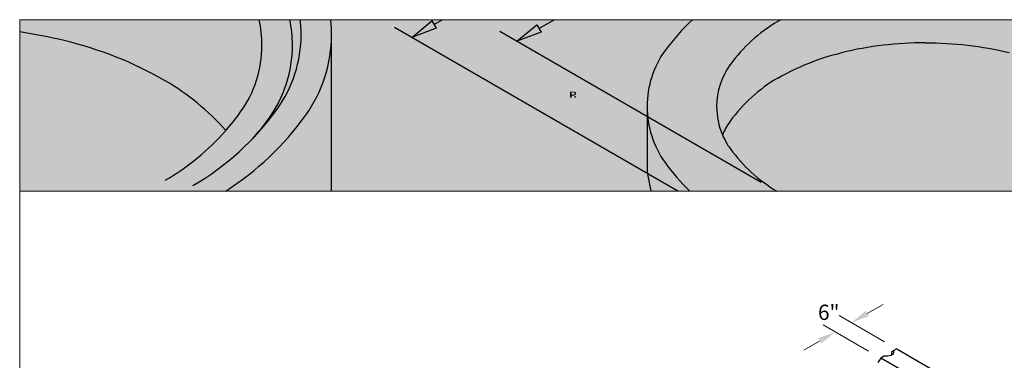
# Model space of a CAD drawing. Units: inches. Extents: x -54 to 54, y -6 to 137.
# Drawn here: x -54 to 6, y 116 to 137 of the extents above; entities that cross this region are included whole.
import ezdxf

# ---------------------------------------------------------------- set-up
doc = ezdxf.new("R2010")
doc.units = ezdxf.units.IN
doc.header["$MEASUREMENT"] = 0
doc.layers.get('Defpoints').update_dxf_attribs({"lineweight": 30})
for name, color, linetype, lineweight in [('Concrete-Med', 7, 'Continuous', 30), ('Concrete-Thick', 7, 'Continuous', 30), ('Dimensions', 7, 'Continuous', 15), ('LAYER_1', 7, 'Continuous', 30), ('LOGOPRINT', 118, 'Continuous', 20)]:
    doc.layers.add(name, color=color, linetype=linetype, lineweight=lineweight)
doc.layers.add('ViewPort', color=8, linetype='Continuous', lineweight=15, plot=False)
doc.styles.add('OLDCASTLE', font='romans.shx')
doc.dimstyles.new('Catalog (Oldcastle style)', dxfattribs={"dimscale": 12, "dimtxt": 0.078125, "dimasz": 0.09375, "dimexe": 0.0625, "dimexo": 0.0625, "dimgap": 0.0625, "dimtad": 0, "dimdec": 4, "dimzin": 3, "dimdsep": 46, "dimlunit": 4, "dimtxsty": 'OLDCASTLE', "dimcen": 0.09, "dimclrd": 256, "dimclre": 256, "dimclrt": 256, "dimadec": 0, "dimazin": 0, "dimtfac": 1, "dimtdec": 4, "dimtofl": 0, "dimtmove": 0, "dimatfit": 3, "dimfxl": 1, "dimtolj": 1, "dimtzin": 0, "dimlwd": -1, "dimlwe": -1, "dimarcsym": 0})

# ---------------------------------------------------------------- blocks, each defined once
blk = doc.blocks.new('*D24')
at = {"layer": 'Defpoints', "color": 0, "transparency": 16777216}
for p in [(-2.929, 118.097), (-0.137, 116.485), (-1.115, 115.921)]:
    blk.add_point(p, dxfattribs=at)
at = {"layer": 'Dimensions', "transparency": 16777216}
for p, q in [((-1.955, 118.66), (-0.981, 119.222)), ((-0.887, 116.918), (-3.679, 118.53)), ((-1.865, 116.354), (-4.657, 117.966)), ((-4.881, 116.97), (-5.856, 116.408))]:
    blk.add_line(p, q, dxfattribs=at)
for points in [[(-2.049, 118.822), (-1.861, 118.498), (-2.929, 118.097)], [(-4.975, 117.133), (-4.788, 116.808), (-3.907, 117.533)]]:
    blk.add_solid(points, dxfattribs=at)
at = {"layer": 'Dimensions', "transparency": 16777216, "insert": (-4.32, 118.736), "char_height": 0.9375, "attachment_point": 5, "style": 'OLDCASTLE'}
blk.add_mtext('\\A1;6"', dxfattribs=at)
blk = doc.blocks.new('FRTPG')
at = {"layer": 'LOGOPRINT'}
h = blk.add_hatch(color=256, dxfattribs=at)
h.dxf.hatch_style = 1
h.paths.add_polyline_path([(72.061, 190.928), (-72.061, 190.928), (-72.061, 176.879), (72.061, 176.879)])
h = blk.add_hatch(color=7, dxfattribs=at)
h.paths.add_polyline_path([(-57.098, 186.341), (-57.745, 186.654), (-57.745, 186.261), (-58.203, 186.479), (-58.203, 186.879), (-58.822, 187.177), (-58.822, 186.777), (-59.28, 187.003), (-59.28, 187.396), (-59.833, 187.679), (-61.928, 186.705), (-61.324, 186.399), (-61.324, 185.999), (-60.866, 185.766), (-60.866, 186.174), (-60.262, 185.868), (-60.262, 185.468), (-59.796, 185.25), (-59.796, 185.65), (-59.135, 185.33), (-59.135, 181.424), (-57.098, 182.427)])
h.paths.add_polyline_path([(-61.957, 186.69), (-64.096, 185.701), (-64.096, 181.707), (-61.324, 180.354), (-59.171, 181.409), (-61.957, 182.718)])
h = blk.add_hatch(color=7, dxfattribs=at)
h.paths.add_polyline_path([(-53.759, 184.741), (-53.817, 184.806), (-53.883, 184.864), (-53.955, 184.923), (-54.028, 184.974), (-54.101, 185.017), (-54.188, 185.054), (-54.275, 185.09), (-54.363, 185.119), (-54.464, 185.141), (-54.559, 185.163), (-54.668, 185.177), (-54.777, 185.185), (-54.894, 185.185), (-54.995, 185.185), (-55.09, 185.177), (-55.185, 185.163), (-55.272, 185.148), (-55.359, 185.126), (-55.446, 185.097), (-55.526, 185.061), (-55.607, 185.025), (-55.687, 184.981), (-55.759, 184.93), (-55.825, 184.879), (-55.89, 184.821), (-55.948, 184.763), (-55.999, 184.697), (-56.043, 184.632), (-56.087, 184.559), (-56.123, 184.486), (-56.159, 184.406), (-56.181, 184.326), (-56.21, 184.239), (-56.225, 184.144), (-56.239, 184.05), (-56.247, 183.955), (-56.247, 183.853), (-56.247, 183.737), (-56.239, 183.628), (-56.225, 183.526), (-56.203, 183.424), (-56.181, 183.322), (-56.152, 183.235), (-56.116, 183.148), (-56.079, 183.06), (-56.036, 182.98), (-55.985, 182.908), (-55.934, 182.842), (-55.876, 182.777), (-55.817, 182.719), (-55.752, 182.668), (-55.687, 182.624), (-55.614, 182.58), (-55.541, 182.544), (-55.461, 182.508), (-55.374, 182.486), (-55.286, 182.457), (-55.192, 182.442), (-55.097, 182.428), (-54.995, 182.42), (-54.894, 182.42), (-54.799, 182.42), (-54.705, 182.428), (-54.61, 182.442), (-54.515, 182.464), (-54.428, 182.486), (-54.341, 182.515), (-54.254, 182.544), (-54.166, 182.58), (-54.079, 182.624), (-53.999, 182.675), (-53.926, 182.733), (-53.861, 182.791), (-53.795, 182.857), (-53.737, 182.922), (-53.686, 182.995), (-53.642, 183.075), (-53.599, 183.155), (-53.562, 183.242), (-53.533, 183.33), (-53.512, 183.424), (-53.49, 183.526), (-53.475, 183.628), (-53.468, 183.737), (-53.468, 183.853), (-53.468, 183.941), (-53.475, 184.028), (-53.49, 184.115), (-53.504, 184.195), (-53.526, 184.283), (-53.548, 184.363), (-53.577, 184.435), (-53.613, 184.515), (-53.657, 184.595), (-53.708, 184.668)])
h.paths.add_polyline_path([(-54.566, 184.392), (-54.53, 184.341), (-54.494, 184.283), (-54.464, 184.232), (-54.443, 184.173), (-54.428, 184.115), (-54.414, 184.057), (-54.399, 183.992), (-54.392, 183.926), (-54.384, 183.861), (-54.384, 183.788), (-54.392, 183.621), (-54.414, 183.475), (-54.457, 183.351), (-54.515, 183.25), (-54.588, 183.17), (-54.675, 183.111), (-54.777, 183.082), (-54.894, 183.068), (-54.959, 183.075), (-55.025, 183.082), (-55.083, 183.104), (-55.134, 183.126), (-55.185, 183.162), (-55.228, 183.199), (-55.272, 183.25), (-55.308, 183.301), (-55.337, 183.351), (-55.359, 183.402), (-55.381, 183.461), (-55.396, 183.519), (-55.41, 183.584), (-55.417, 183.65), (-55.425, 183.715), (-55.425, 183.788), (-55.425, 183.861), (-55.417, 183.926), (-55.41, 183.992), (-55.396, 184.057), (-55.381, 184.115), (-55.359, 184.173), (-55.337, 184.232), (-55.308, 184.283), (-55.272, 184.341), (-55.228, 184.392), (-55.185, 184.435), (-55.134, 184.472), (-55.083, 184.501), (-55.025, 184.523), (-54.959, 184.53), (-54.894, 184.537), (-54.828, 184.53), (-54.77, 184.523), (-54.712, 184.501), (-54.661, 184.472), (-54.61, 184.435)], flags=16)
h.paths.add_polyline_path([(-52.551, 185.105), (-53.301, 185.105), (-53.301, 182.479), (-52.551, 182.479)])
h.paths.add_polyline_path([(-50.231, 185.105), (-51.016, 185.105), (-51.016, 184.239), (-51.082, 184.29), (-51.147, 184.341), (-51.213, 184.377), (-51.278, 184.413), (-51.351, 184.435), (-51.424, 184.457), (-51.489, 184.464), (-51.562, 184.472), (-51.613, 184.472), (-51.671, 184.464), (-51.722, 184.45), (-51.773, 184.435), (-51.824, 184.413), (-51.875, 184.392), (-51.926, 184.363), (-51.969, 184.333), (-52.064, 184.261), (-52.151, 184.173), (-52.224, 184.072), (-52.282, 183.962), (-52.326, 183.846), (-52.355, 183.715), (-52.377, 183.577), (-52.384, 183.424), (-52.384, 183.351), (-52.377, 183.286), (-52.369, 183.221), (-52.355, 183.155), (-52.348, 183.097), (-52.326, 183.039), (-52.311, 182.98), (-52.289, 182.922), (-52.231, 182.813), (-52.166, 182.719), (-52.086, 182.639), (-51.999, 182.566), (-51.904, 182.515), (-51.795, 182.479), (-51.671, 182.457), (-51.54, 182.449), (-51.453, 182.457), (-51.366, 182.471), (-51.286, 182.493), (-51.198, 182.522), (-51.118, 182.566), (-51.038, 182.617), (-50.966, 182.675), (-50.886, 182.74), (-50.886, 182.479), (-50.231, 182.479)])
h.paths.add_polyline_path([(-51.562, 183.701), (-51.526, 183.766), (-51.489, 183.817), (-51.431, 183.853), (-51.373, 183.875), (-51.3, 183.882), (-51.227, 183.875), (-51.162, 183.853), (-51.104, 183.817), (-51.06, 183.766), (-51.024, 183.701), (-51.002, 183.628), (-50.987, 183.533), (-50.98, 183.424), (-50.98, 183.381), (-50.987, 183.344), (-50.995, 183.308), (-51.002, 183.264), (-51.009, 183.228), (-51.024, 183.191), (-51.046, 183.162), (-51.06, 183.126), (-51.082, 183.09), (-51.104, 183.06), (-51.133, 183.039), (-51.162, 183.017), (-51.191, 182.995), (-51.227, 182.98), (-51.264, 182.973), (-51.3, 182.973), (-51.373, 182.98), (-51.431, 183.002), (-51.489, 183.039), (-51.526, 183.09), (-51.562, 183.148), (-51.584, 183.228), (-51.598, 183.322), (-51.606, 183.424), (-51.598, 183.533), (-51.584, 183.628)], flags=16)
h.paths.add_polyline_path([(-49.263, 183.846), (-49.234, 183.875), (-49.205, 183.904), (-49.169, 183.919), (-49.132, 183.933), (-49.096, 183.948), (-49.052, 183.948), (-49.031, 183.948), (-49.002, 183.941), (-48.98, 183.941), (-48.943, 183.933), (-48.914, 183.919), (-48.878, 183.912), (-48.841, 183.897), (-48.791, 183.88), (-48.791, 183.853), (-48.776, 183.824), (-48.776, 183.781), (-48.769, 183.744), (-48.769, 183.701), (-48.769, 183.657), (-47.976, 183.657), (-48.005, 183.846), (-48.056, 184.013), (-48.15, 184.152), (-48.267, 184.268), (-48.412, 184.355), (-48.594, 184.421), (-48.812, 184.457), (-49.052, 184.472), (-49.234, 184.464), (-49.394, 184.435), (-49.547, 184.384), (-49.678, 184.319), (-49.794, 184.239), (-49.896, 184.137), (-49.984, 184.021), (-50.049, 183.882), (-50.071, 183.832), (-50.085, 183.781), (-50.1, 183.73), (-50.114, 183.679), (-50.122, 183.621), (-50.129, 183.57), (-50.136, 183.519), (-50.136, 183.468), (-50.129, 183.351), (-50.114, 183.242), (-50.093, 183.14), (-50.056, 183.046), (-50.013, 182.951), (-49.962, 182.871), (-49.904, 182.791), (-49.831, 182.719), (-49.751, 182.66), (-49.671, 182.602), (-49.583, 182.559), (-49.489, 182.522), (-49.387, 182.486), (-49.278, 182.464), (-49.169, 182.457), (-49.052, 182.449), (-48.827, 182.464), (-48.631, 182.5), (-48.456, 182.559), (-48.303, 182.639), (-48.187, 182.748), (-48.092, 182.871), (-48.02, 183.024), (-47.976, 183.199), (-48.769, 183.199), (-48.776, 183.14), (-48.783, 183.09), (-48.805, 183.046), (-48.841, 183.01), (-48.878, 182.98), (-48.929, 182.959), (-48.987, 182.951), (-49.052, 182.944), (-49.132, 182.951), (-49.198, 182.973), (-49.249, 183.01), (-49.3, 183.068), (-49.336, 183.133), (-49.358, 183.213), (-49.373, 183.315), (-49.38, 183.424), (-49.38, 183.475), (-49.373, 183.519), (-49.373, 183.562), (-49.365, 183.606), (-49.351, 183.65), (-49.343, 183.686), (-49.329, 183.73), (-49.314, 183.766), (-49.292, 183.81)])
h.paths.add_polyline_path([(-45.823, 184.093), (-45.866, 184.181), (-45.932, 184.261), (-46.019, 184.326), (-46.121, 184.377), (-46.245, 184.421), (-46.39, 184.45), (-46.557, 184.464), (-46.739, 184.472), (-46.994, 184.464), (-47.219, 184.435), (-47.401, 184.384), (-47.554, 184.319), (-47.678, 184.232), (-47.765, 184.123), (-47.816, 183.999), (-47.83, 183.853), (-47.059, 183.853), (-47.03, 183.89), (-47.001, 183.919), (-46.972, 183.948), (-46.936, 183.97), (-46.907, 183.992), (-46.87, 184.006), (-46.834, 184.013), (-46.797, 184.013), (-46.761, 184.013), (-46.725, 184.006), (-46.688, 183.992), (-46.645, 183.977), (-46.601, 183.955), (-46.572, 183.933), (-46.55, 183.912), (-46.543, 183.882), (-46.55, 183.853), (-46.557, 183.824), (-46.579, 183.795), (-46.601, 183.773), (-46.637, 183.752), (-46.681, 183.73), (-46.725, 183.715), (-46.783, 183.701), (-46.841, 183.693), (-46.899, 183.679), (-46.957, 183.672), (-47.023, 183.657), (-47.081, 183.65), (-47.147, 183.635), (-47.205, 183.628), (-47.27, 183.621), (-47.416, 183.591), (-47.539, 183.548), (-47.641, 183.49), (-47.729, 183.424), (-47.794, 183.344), (-47.845, 183.257), (-47.874, 183.155), (-47.881, 183.039), (-47.874, 182.9), (-47.845, 182.784), (-47.794, 182.682), (-47.721, 182.595), (-47.634, 182.529), (-47.525, 182.486), (-47.401, 182.457), (-47.256, 182.449), (-47.132, 182.457), (-47.008, 182.464), (-46.899, 182.486), (-46.797, 182.508), (-46.71, 182.544), (-46.623, 182.58), (-46.55, 182.631), (-46.477, 182.682), (-46.448, 182.479), (-45.692, 182.479), (-45.692, 182.522), (-45.724, 182.555), (-45.735, 182.588), (-45.743, 182.609), (-45.75, 182.639), (-45.75, 182.675), (-45.757, 182.719), (-45.757, 182.777), (-45.757, 183.657), (-45.757, 183.722), (-45.765, 183.781), (-45.765, 183.846), (-45.772, 183.897), (-45.786, 183.955), (-45.794, 184.006), (-45.808, 184.05)])
h.paths.add_polyline_path([(-47.03, 183.184), (-47.001, 183.191), (-46.972, 183.199), (-46.943, 183.206), (-46.914, 183.221), (-46.877, 183.228), (-46.834, 183.242), (-46.797, 183.257), (-46.754, 183.271), (-46.717, 183.286), (-46.681, 183.301), (-46.645, 183.308), (-46.616, 183.322), (-46.586, 183.337), (-46.565, 183.344), (-46.543, 183.359), (-46.55, 183.25), (-46.565, 183.148), (-46.594, 183.068), (-46.63, 183.002), (-46.674, 182.944), (-46.732, 182.908), (-46.797, 182.886), (-46.87, 182.879), (-46.928, 182.879), (-46.979, 182.886), (-47.016, 182.9), (-47.052, 182.915), (-47.081, 182.937), (-47.103, 182.966), (-47.11, 183.002), (-47.118, 183.039), (-47.11, 183.082), (-47.103, 183.126), (-47.081, 183.155), (-47.052, 183.177)], flags=16)
h.paths.add_polyline_path([(-44.899, 183.897), (-44.906, 183.919), (-44.899, 183.948), (-44.892, 183.97), (-44.87, 183.992), (-44.848, 184.013), (-44.819, 184.028), (-44.775, 184.035), (-44.732, 184.042), (-44.681, 184.042), (-44.622, 184.035), (-44.579, 184.021), (-44.557, 183.992), (-44.55, 183.948), (-44.513, 183.941), (-44.484, 183.933), (-44.47, 183.912), (-44.462, 183.882), (-43.757, 183.882), (-43.786, 184.021), (-43.844, 184.137), (-43.924, 184.239), (-44.033, 184.319), (-44.164, 184.384), (-44.324, 184.435), (-44.506, 184.464), (-44.717, 184.472), (-44.921, 184.464), (-45.095, 184.435), (-45.248, 184.384), (-45.372, 184.319), (-45.466, 184.232), (-45.532, 184.123), (-45.575, 183.999), (-45.59, 183.853), (-45.59, 183.773), (-45.575, 183.701), (-45.561, 183.628), (-45.539, 183.57), (-45.51, 183.519), (-45.474, 183.475), (-45.43, 183.439), (-45.379, 183.41), (-45.364, 183.402), (-45.335, 183.395), (-45.292, 183.381), (-45.233, 183.366), (-45.161, 183.337), (-45.073, 183.315), (-44.972, 183.286), (-44.855, 183.25), (-44.761, 183.221), (-44.681, 183.199), (-44.615, 183.17), (-44.557, 183.14), (-44.521, 183.111), (-44.484, 183.09), (-44.462, 183.046), (-44.462, 182.995), (-44.477, 182.951), (-44.492, 182.922), (-44.513, 182.893), (-44.55, 182.871), (-44.586, 182.864), (-44.63, 182.85), (-44.681, 182.85), (-44.739, 182.857), (-44.79, 182.864), (-44.833, 182.879), (-44.87, 182.9), (-44.913, 182.93), (-44.943, 182.973), (-44.957, 183.017), (-44.964, 183.068), (-45.655, 183.068), (-45.634, 182.922), (-45.583, 182.799), (-45.51, 182.689), (-45.401, 182.602), (-45.27, 182.537), (-45.117, 182.486), (-44.928, 182.457), (-44.717, 182.449), (-44.615, 182.449), (-44.521, 182.457), (-44.426, 182.464), (-44.339, 182.479), (-44.259, 182.5), (-44.179, 182.522), (-44.106, 182.544), (-44.033, 182.573), (-43.946, 182.617), (-43.873, 182.668), (-43.808, 182.726), (-43.757, 182.791), (-43.713, 182.857), (-43.684, 182.93), (-43.67, 183.01), (-43.662, 183.097), (-43.67, 183.206), (-43.699, 183.301), (-43.742, 183.388), (-43.808, 183.468), (-43.888, 183.533), (-43.99, 183.591), (-44.106, 183.635), (-44.244, 183.672), (-44.302, 183.686), (-44.361, 183.701), (-44.411, 183.708), (-44.462, 183.722), (-44.506, 183.73), (-44.55, 183.737), (-44.586, 183.744), (-44.615, 183.752), (-44.681, 183.766), (-44.746, 183.788), (-44.797, 183.81), (-44.833, 183.824), (-44.862, 183.846), (-44.892, 183.868)])
h.paths.add_polyline_path([(-42.615, 183.948), (-42.2, 183.948), (-42.2, 184.377), (-42.615, 184.377), (-42.615, 184.995), (-43.379, 184.995), (-43.379, 184.377), (-43.662, 184.377), (-43.662, 183.948), (-43.379, 183.948), (-43.379, 183.17), (-43.379, 183.097), (-43.371, 183.024), (-43.371, 182.959), (-43.364, 182.9), (-43.357, 182.842), (-43.349, 182.799), (-43.342, 182.755), (-43.335, 182.719), (-43.306, 182.66), (-43.262, 182.617), (-43.204, 182.573), (-43.131, 182.537), (-43.037, 182.515), (-42.935, 182.493), (-42.818, 182.486), (-42.688, 182.479), (-42.229, 182.479), (-42.229, 183.039), (-42.382, 183.039), (-42.433, 183.039), (-42.484, 183.053), (-42.52, 183.068), (-42.557, 183.097), (-42.578, 183.126), (-42.6, 183.162), (-42.607, 183.213), (-42.615, 183.264)])
h.paths.add_polyline_path([(-41.284, 185.105), (-42.062, 185.105), (-42.062, 182.479), (-41.284, 182.479)])
h.paths.add_polyline_path([(-38.992, 183.744), (-39.036, 183.846), (-39.094, 183.948), (-39.152, 184.035), (-39.225, 184.123), (-39.305, 184.203), (-39.392, 184.275), (-39.487, 184.333), (-39.589, 184.384), (-39.698, 184.421), (-39.814, 184.45), (-39.931, 184.464), (-40.062, 184.472), (-40.222, 184.464), (-40.367, 184.443), (-40.505, 184.399), (-40.629, 184.348), (-40.745, 184.275), (-40.847, 184.195), (-40.942, 184.093), (-41.022, 183.977), (-41.058, 183.919), (-41.087, 183.853), (-41.116, 183.788), (-41.138, 183.722), (-41.153, 183.65), (-41.167, 183.577), (-41.174, 183.504), (-41.174, 183.424), (-41.167, 183.308), (-41.153, 183.206), (-41.131, 183.104), (-41.094, 183.01), (-41.044, 182.922), (-40.985, 182.842), (-40.92, 182.762), (-40.84, 182.697), (-40.76, 182.639), (-40.68, 182.588), (-40.593, 182.544), (-40.498, 182.508), (-40.396, 182.486), (-40.287, 182.464), (-40.178, 182.457), (-40.062, 182.449), (-39.843, 182.457), (-39.654, 182.486), (-39.487, 182.537), (-39.334, 182.602), (-39.21, 182.689), (-39.109, 182.799), (-39.036, 182.922), (-38.978, 183.068), (-39.712, 183.068), (-39.727, 183.024), (-39.749, 182.98), (-39.778, 182.951), (-39.814, 182.922), (-39.858, 182.9), (-39.909, 182.893), (-39.967, 182.879), (-40.032, 182.879), (-40.069, 182.879), (-40.098, 182.886), (-40.134, 182.893), (-40.163, 182.908), (-40.192, 182.922), (-40.222, 182.944), (-40.251, 182.973), (-40.272, 183.002), (-40.294, 183.031), (-40.309, 183.06), (-40.331, 183.09), (-40.338, 183.126), (-40.352, 183.155), (-40.36, 183.191), (-40.367, 183.228), (-40.367, 183.264), (-38.919, 183.264), (-38.927, 183.395), (-38.941, 183.519), (-38.963, 183.635)])
h.paths.add_polyline_path([(-40.367, 183.657), (-40.36, 183.722), (-40.345, 183.781), (-40.316, 183.832), (-40.28, 183.875), (-40.236, 183.904), (-40.178, 183.926), (-40.112, 183.941), (-40.032, 183.948), (-39.945, 183.941), (-39.872, 183.926), (-39.814, 183.904), (-39.763, 183.875), (-39.72, 183.832), (-39.691, 183.781), (-39.676, 183.722), (-39.669, 183.657)], flags=16)
h = blk.add_hatch(color=7, dxfattribs=at)
h.paths.add_polyline_path([(-26.245, 184.896), (-26.26, 184.947), (-26.282, 184.991), (-26.304, 185.027), (-26.333, 185.063), (-26.369, 185.1), (-26.405, 185.136), (-26.442, 185.158), (-26.485, 185.187), (-26.529, 185.202), (-26.573, 185.216), (-26.624, 185.231), (-26.675, 185.238), (-26.725, 185.238), (-26.776, 185.238), (-26.827, 185.231), (-26.878, 185.216), (-26.922, 185.202), (-26.965, 185.187), (-27.009, 185.158), (-27.053, 185.136), (-27.089, 185.1), (-27.126, 185.063), (-27.155, 185.027), (-27.184, 184.991), (-27.206, 184.947), (-27.22, 184.896), (-27.235, 184.852), (-27.242, 184.801), (-27.242, 184.751), (-27.242, 184.7), (-27.235, 184.649), (-27.22, 184.605), (-27.206, 184.554), (-27.184, 184.51), (-27.155, 184.467), (-27.118, 184.423), (-27.082, 184.387), (-27.046, 184.35), (-27.002, 184.321), (-26.958, 184.292), (-26.915, 184.27), (-26.871, 184.256), (-26.82, 184.241), (-26.776, 184.234), (-26.725, 184.234), (-26.696, 184.234), (-26.66, 184.241), (-26.631, 184.249), (-26.602, 184.256), (-26.565, 184.263), (-26.536, 184.278), (-26.507, 184.3), (-26.478, 184.314), (-26.42, 184.358), (-26.369, 184.409), (-26.325, 184.46), (-26.289, 184.51), (-26.26, 184.569), (-26.238, 184.627), (-26.231, 184.685), (-26.224, 184.751), (-26.224, 184.801), (-26.231, 184.852)])
h.paths.add_polyline_path([(-27.126, 184.889), (-27.111, 184.925), (-27.096, 184.969), (-27.082, 185.005), (-27.06, 185.041), (-27.031, 185.078), (-27.002, 185.107), (-26.965, 185.136), (-26.929, 185.158), (-26.893, 185.18), (-26.856, 185.187), (-26.813, 185.202), (-26.769, 185.209), (-26.725, 185.209), (-26.675, 185.209), (-26.624, 185.202), (-26.58, 185.187), (-26.536, 185.18), (-26.493, 185.158), (-26.456, 185.136), (-26.42, 185.107), (-26.391, 185.078), (-26.362, 185.041), (-26.333, 185.005), (-26.311, 184.969), (-26.289, 184.932), (-26.282, 184.889), (-26.267, 184.845), (-26.26, 184.801), (-26.26, 184.751), (-26.26, 184.707), (-26.267, 184.663), (-26.282, 184.627), (-26.296, 184.583), (-26.318, 184.547), (-26.34, 184.51), (-26.369, 184.481), (-26.405, 184.452), (-26.442, 184.423), (-26.478, 184.401), (-26.514, 184.38), (-26.551, 184.358), (-26.594, 184.343), (-26.638, 184.336), (-26.682, 184.329), (-26.725, 184.329), (-26.769, 184.329), (-26.805, 184.336), (-26.842, 184.35), (-26.878, 184.365), (-26.915, 184.38), (-26.951, 184.401), (-26.98, 184.43), (-27.016, 184.46), (-27.046, 184.489), (-27.067, 184.525), (-27.089, 184.554), (-27.111, 184.59), (-27.126, 184.627), (-27.133, 184.67), (-27.14, 184.707), (-27.14, 184.751), (-27.14, 184.794), (-27.133, 184.845)], flags=16)
h.paths.add_polyline_path([(-26.951, 185.034), (-26.667, 185.034), (-26.573, 185.027), (-26.507, 184.991), (-26.471, 184.94), (-26.456, 184.867), (-26.471, 184.816), (-26.507, 184.78), (-26.565, 184.758), (-26.645, 184.751), (-26.645, 184.7), (-26.609, 184.7), (-26.573, 184.692), (-26.551, 184.685), (-26.529, 184.678), (-26.514, 184.663), (-26.5, 184.627), (-26.478, 184.583), (-26.456, 184.525), (-26.58, 184.525), (-26.594, 184.605), (-26.624, 184.656), (-26.682, 184.692), (-26.762, 184.7), (-26.835, 184.7), (-26.835, 184.525), (-26.951, 184.525)], flags=0)
h.paths.add_polyline_path([(-26.835, 184.976), (-26.696, 184.976), (-26.645, 184.969), (-26.609, 184.947), (-26.587, 184.918), (-26.58, 184.867), (-26.587, 184.831), (-26.616, 184.809), (-26.66, 184.794), (-26.725, 184.787), (-26.835, 184.787)], flags=0)
h = blk.add_hatch(color=7, dxfattribs=at)
h.paths.add_polyline_path([(-26.565, 184.758), (-26.507, 184.78), (-26.471, 184.816), (-26.456, 184.867), (-26.471, 184.94), (-26.507, 184.991), (-26.573, 185.027), (-26.667, 185.034), (-26.951, 185.034), (-26.951, 184.525), (-26.835, 184.525), (-26.835, 184.7), (-26.762, 184.7), (-26.682, 184.692), (-26.624, 184.656), (-26.594, 184.605), (-26.58, 184.525), (-26.456, 184.525), (-26.478, 184.583), (-26.5, 184.627), (-26.514, 184.663), (-26.529, 184.678), (-26.551, 184.685), (-26.573, 184.692), (-26.609, 184.7), (-26.645, 184.7), (-26.645, 184.751)])
h.paths.add_polyline_path([(-26.835, 184.787), (-26.835, 184.976), (-26.696, 184.976), (-26.645, 184.969), (-26.609, 184.947), (-26.587, 184.918), (-26.58, 184.867), (-26.587, 184.831), (-26.616, 184.809), (-26.66, 184.794), (-26.725, 184.787)], flags=16)
h = blk.add_hatch(color=7, dxfattribs=at)
h.paths.add_polyline_path([(-36.33, 184.668), (-36.439, 184.719), (-36.57, 184.755), (-36.723, 184.763), (-37.683, 184.763), (-37.683, 182.449), (-37.377, 182.449), (-37.377, 183.424), (-36.723, 183.424), (-36.65, 183.424), (-36.584, 183.439), (-36.519, 183.453), (-36.454, 183.475), (-36.395, 183.504), (-36.344, 183.533), (-36.293, 183.577), (-36.243, 183.621), (-36.206, 183.672), (-36.17, 183.722), (-36.141, 183.781), (-36.119, 183.839), (-36.097, 183.904), (-36.083, 183.97), (-36.075, 184.042), (-36.075, 184.115), (-36.083, 184.268), (-36.119, 184.399), (-36.17, 184.508), (-36.235, 184.603)])
h.paths.add_polyline_path([(-36.824, 184.501), (-36.723, 184.493), (-36.628, 184.479), (-36.555, 184.443), (-36.49, 184.406), (-36.439, 184.348), (-36.41, 184.283), (-36.388, 184.203), (-36.381, 184.115), (-36.388, 184.013), (-36.41, 183.926), (-36.439, 183.853), (-36.49, 183.795), (-36.555, 183.744), (-36.628, 183.715), (-36.723, 183.693), (-36.824, 183.686), (-37.377, 183.686), (-37.377, 184.501)], flags=16)
h.paths.add_polyline_path([(-35.413, 183.555), (-35.399, 183.591), (-35.384, 183.628), (-35.37, 183.664), (-35.348, 183.701), (-35.319, 183.73), (-35.29, 183.759), (-35.261, 183.781), (-35.224, 183.802), (-35.188, 183.824), (-35.151, 183.839), (-35.115, 183.846), (-35.071, 183.853), (-35.028, 183.853), (-34.933, 183.853), (-34.933, 184.181), (-34.991, 184.181), (-35.057, 184.173), (-35.122, 184.159), (-35.181, 184.137), (-35.239, 184.101), (-35.29, 184.05), (-35.341, 183.999), (-35.384, 183.933), (-35.428, 183.853), (-35.457, 183.853), (-35.457, 184.115), (-35.682, 184.115), (-35.682, 182.449), (-35.428, 182.449), (-35.428, 183.424), (-35.428, 183.468), (-35.421, 183.511)])
h.paths.add_polyline_path([(-33.398, 183.613), (-33.449, 183.781), (-33.522, 183.926), (-33.624, 184.035), (-33.74, 184.115), (-33.886, 184.166), (-34.046, 184.181), (-34.14, 184.173), (-34.228, 184.159), (-34.308, 184.137), (-34.38, 184.108), (-34.453, 184.064), (-34.519, 184.013), (-34.577, 183.955), (-34.628, 183.89), (-34.664, 183.824), (-34.7, 183.752), (-34.73, 183.679), (-34.751, 183.599), (-34.773, 183.519), (-34.788, 183.424), (-34.795, 183.337), (-34.795, 183.235), (-34.795, 183.155), (-34.788, 183.068), (-34.773, 182.988), (-34.751, 182.915), (-34.73, 182.842), (-34.7, 182.77), (-34.664, 182.704), (-34.628, 182.639), (-34.577, 182.573), (-34.526, 182.515), (-34.468, 182.464), (-34.402, 182.428), (-34.337, 182.391), (-34.264, 182.369), (-34.191, 182.362), (-34.111, 182.355), (-34.024, 182.355), (-33.937, 182.362), (-33.871, 182.377), (-33.806, 182.399), (-33.755, 182.42), (-33.711, 182.449), (-33.682, 182.486), (-33.66, 182.522), (-33.602, 182.559), (-33.551, 182.602), (-33.515, 182.646), (-33.478, 182.704), (-33.449, 182.755), (-33.427, 182.813), (-33.42, 182.879), (-33.413, 182.944), (-33.66, 182.944), (-33.667, 182.886), (-33.697, 182.828), (-33.74, 182.777), (-33.798, 182.733), (-33.828, 182.711), (-33.857, 182.697), (-33.893, 182.675), (-33.922, 182.668), (-33.951, 182.653), (-33.988, 182.646), (-34.017, 182.639), (-34.046, 182.639), (-34.155, 182.646), (-34.249, 182.675), (-34.329, 182.711), (-34.395, 182.777), (-34.446, 182.85), (-34.482, 182.937), (-34.504, 183.046), (-34.511, 183.17), (-33.355, 183.17), (-33.362, 183.402)])
h.paths.add_polyline_path([(-34.511, 183.468), (-34.504, 183.511), (-34.489, 183.555), (-34.475, 183.599), (-34.46, 183.642), (-34.439, 183.686), (-34.409, 183.722), (-34.38, 183.766), (-34.344, 183.802), (-34.315, 183.832), (-34.279, 183.861), (-34.235, 183.882), (-34.198, 183.897), (-34.162, 183.912), (-34.118, 183.919), (-34.075, 183.919), (-33.98, 183.912), (-33.9, 183.89), (-33.828, 183.846), (-33.762, 183.795), (-33.711, 183.722), (-33.675, 183.642), (-33.646, 183.541), (-33.624, 183.424), (-34.511, 183.424)], flags=16)
h.paths.add_polyline_path([(-32.867, 183.359), (-32.86, 183.417), (-32.853, 183.468), (-32.838, 183.526), (-32.824, 183.577), (-32.809, 183.621), (-32.787, 183.672), (-32.765, 183.715), (-32.736, 183.759), (-32.7, 183.802), (-32.664, 183.839), (-32.62, 183.868), (-32.576, 183.89), (-32.525, 183.904), (-32.475, 183.919), (-32.424, 183.919), (-32.336, 183.912), (-32.264, 183.897), (-32.205, 183.868), (-32.147, 183.832), (-32.111, 183.781), (-32.074, 183.715), (-32.053, 183.642), (-32.045, 183.562), (-31.762, 183.562), (-31.798, 183.708), (-31.849, 183.832), (-31.907, 183.941), (-31.98, 184.028), (-32.06, 184.093), (-32.162, 184.144), (-32.271, 184.173), (-32.387, 184.181), (-32.445, 184.181), (-32.496, 184.173), (-32.555, 184.166), (-32.605, 184.152), (-32.656, 184.13), (-32.7, 184.115), (-32.744, 184.093), (-32.787, 184.064), (-32.875, 183.999), (-32.947, 183.919), (-33.013, 183.832), (-33.064, 183.73), (-33.107, 183.621), (-33.136, 183.504), (-33.151, 183.373), (-33.158, 183.235), (-33.158, 183.155), (-33.144, 183.068), (-33.129, 182.988), (-33.115, 182.915), (-33.086, 182.842), (-33.056, 182.77), (-33.02, 182.704), (-32.984, 182.639), (-32.933, 182.573), (-32.875, 182.515), (-32.816, 182.464), (-32.751, 182.428), (-32.685, 182.391), (-32.613, 182.369), (-32.54, 182.362), (-32.46, 182.355), (-32.329, 182.362), (-32.213, 182.399), (-32.104, 182.449), (-32.009, 182.522), (-31.929, 182.624), (-31.856, 182.74), (-31.805, 182.879), (-31.762, 183.039), (-32.045, 183.039), (-32.053, 182.995), (-32.06, 182.959), (-32.067, 182.922), (-32.082, 182.886), (-32.096, 182.85), (-32.111, 182.82), (-32.133, 182.791), (-32.154, 182.762), (-32.184, 182.733), (-32.213, 182.711), (-32.242, 182.689), (-32.278, 182.668), (-32.307, 182.653), (-32.344, 182.646), (-32.387, 182.639), (-32.424, 182.639), (-32.525, 182.646), (-32.62, 182.682), (-32.693, 182.733), (-32.758, 182.806), (-32.809, 182.9), (-32.838, 183.01), (-32.86, 183.148), (-32.867, 183.301)])
h.paths.add_polyline_path([(-30.278, 183.686), (-30.285, 183.802), (-30.314, 183.904), (-30.358, 183.984), (-30.423, 184.057), (-30.503, 184.108), (-30.598, 184.152), (-30.714, 184.173), (-30.845, 184.181), (-30.998, 184.173), (-31.129, 184.144), (-31.245, 184.093), (-31.332, 184.028), (-31.405, 183.948), (-31.456, 183.846), (-31.492, 183.73), (-31.5, 183.591), (-31.26, 183.591), (-31.26, 183.628), (-31.252, 183.664), (-31.252, 183.701), (-31.245, 183.737), (-31.231, 183.766), (-31.223, 183.795), (-31.202, 183.824), (-31.187, 183.853), (-31.165, 183.875), (-31.136, 183.897), (-31.107, 183.912), (-31.071, 183.926), (-31.027, 183.933), (-30.983, 183.941), (-30.932, 183.948), (-30.874, 183.948), (-30.787, 183.941), (-30.714, 183.926), (-30.656, 183.904), (-30.605, 183.875), (-30.561, 183.832), (-30.532, 183.781), (-30.518, 183.722), (-30.51, 183.657), (-30.518, 183.584), (-30.554, 183.533), (-30.605, 183.497), (-30.678, 183.49), (-31.092, 183.424), (-31.209, 183.395), (-31.311, 183.359), (-31.398, 183.308), (-31.471, 183.25), (-31.522, 183.17), (-31.565, 183.082), (-31.587, 182.988), (-31.594, 182.879), (-31.594, 182.828), (-31.587, 182.777), (-31.573, 182.726), (-31.558, 182.682), (-31.536, 182.639), (-31.514, 182.595), (-31.485, 182.551), (-31.449, 182.508), (-31.412, 182.471), (-31.369, 182.442), (-31.325, 182.413), (-31.282, 182.391), (-31.238, 182.377), (-31.194, 182.362), (-31.143, 182.355), (-31.092, 182.355), (-31.056, 182.355), (-31.02, 182.355), (-30.991, 182.362), (-30.961, 182.369), (-30.932, 182.377), (-30.903, 182.384), (-30.874, 182.391), (-30.852, 182.406), (-30.794, 182.442), (-30.743, 182.471), (-30.7, 182.508), (-30.649, 182.537), (-30.612, 182.566), (-30.576, 182.588), (-30.54, 182.617), (-30.51, 182.639), (-30.503, 182.588), (-30.496, 182.551), (-30.481, 182.508), (-30.46, 182.479), (-30.445, 182.464), (-30.43, 182.457), (-30.409, 182.442), (-30.38, 182.435), (-30.35, 182.428), (-30.314, 182.428), (-30.278, 182.42), (-30.234, 182.42), (-30.198, 182.42), (-30.161, 182.428), (-30.132, 182.435), (-30.103, 182.449), (-30.103, 182.639), (-30.11, 182.631), (-30.118, 182.617), (-30.139, 182.609), (-30.169, 182.609), (-30.22, 182.617), (-30.249, 182.646), (-30.27, 182.682), (-30.278, 182.74)])
h.paths.add_polyline_path([(-31.318, 183.017), (-31.289, 183.06), (-31.245, 183.104), (-31.194, 183.133), (-31.129, 183.155), (-31.056, 183.162), (-30.969, 183.17), (-30.867, 183.199), (-30.78, 183.221), (-30.707, 183.242), (-30.641, 183.264), (-30.59, 183.279), (-30.554, 183.286), (-30.525, 183.293), (-30.51, 183.301), (-30.51, 183.039), (-30.51, 182.988), (-30.525, 182.944), (-30.54, 182.9), (-30.561, 182.864), (-30.583, 182.828), (-30.62, 182.791), (-30.656, 182.755), (-30.7, 182.726), (-30.743, 182.697), (-30.787, 182.675), (-30.831, 182.66), (-30.874, 182.639), (-30.918, 182.624), (-30.969, 182.617), (-31.02, 182.609), (-31.071, 182.609), (-31.129, 182.617), (-31.187, 182.631), (-31.231, 182.653), (-31.267, 182.682), (-31.303, 182.726), (-31.325, 182.777), (-31.332, 182.835), (-31.34, 182.9), (-31.332, 182.959)], flags=16)
h.paths.add_polyline_path([(-29.587, 183.606), (-29.594, 183.642), (-29.601, 183.686), (-29.594, 183.737), (-29.579, 183.788), (-29.558, 183.824), (-29.521, 183.861), (-29.47, 183.882), (-29.419, 183.904), (-29.354, 183.912), (-29.274, 183.919), (-29.187, 183.912), (-29.114, 183.904), (-29.056, 183.882), (-29.005, 183.853), (-28.961, 183.817), (-28.932, 183.773), (-28.917, 183.715), (-28.91, 183.657), (-28.619, 183.657), (-28.626, 183.781), (-28.656, 183.89), (-28.706, 183.977), (-28.779, 184.05), (-28.866, 184.108), (-28.976, 184.152), (-29.107, 184.173), (-29.252, 184.181), (-29.317, 184.181), (-29.376, 184.173), (-29.434, 184.159), (-29.492, 184.144), (-29.543, 184.123), (-29.594, 184.101), (-29.638, 184.072), (-29.681, 184.035), (-29.725, 183.999), (-29.761, 183.955), (-29.79, 183.912), (-29.812, 183.861), (-29.834, 183.802), (-29.849, 183.744), (-29.863, 183.686), (-29.863, 183.621), (-29.856, 183.555), (-29.841, 183.497), (-29.812, 183.446), (-29.769, 183.395), (-29.725, 183.344), (-29.659, 183.308), (-29.587, 183.264), (-29.507, 183.235), (-29.179, 183.17), (-29.143, 183.162), (-29.107, 183.148), (-29.077, 183.14), (-29.048, 183.126), (-29.019, 183.111), (-28.99, 183.097), (-28.961, 183.082), (-28.939, 183.068), (-28.91, 183.039), (-28.888, 183.002), (-28.881, 182.959), (-28.874, 182.9), (-28.881, 182.85), (-28.903, 182.799), (-28.932, 182.755), (-28.983, 182.719), (-29.005, 182.704), (-29.034, 182.682), (-29.063, 182.668), (-29.092, 182.66), (-29.121, 182.653), (-29.157, 182.646), (-29.187, 182.639), (-29.223, 182.639), (-29.317, 182.646), (-29.405, 182.66), (-29.478, 182.689), (-29.536, 182.726), (-29.579, 182.77), (-29.608, 182.828), (-29.63, 182.893), (-29.638, 182.973), (-29.929, 182.973), (-29.929, 182.9), (-29.914, 182.828), (-29.899, 182.762), (-29.878, 182.704), (-29.849, 182.646), (-29.812, 182.595), (-29.769, 182.551), (-29.718, 182.508), (-29.667, 182.471), (-29.616, 182.442), (-29.558, 182.413), (-29.499, 182.391), (-29.434, 182.377), (-29.368, 182.362), (-29.296, 182.355), (-29.223, 182.355), (-29.157, 182.355), (-29.092, 182.362), (-29.034, 182.377), (-28.968, 182.391), (-28.917, 182.413), (-28.859, 182.442), (-28.816, 182.479), (-28.765, 182.515), (-28.721, 182.559), (-28.685, 182.602), (-28.656, 182.646), (-28.626, 182.697), (-28.612, 182.755), (-28.597, 182.813), (-28.583, 182.879), (-28.583, 182.944), (-28.583, 182.98), (-28.59, 183.017), (-28.597, 183.053), (-28.612, 183.09), (-28.634, 183.126), (-28.648, 183.155), (-28.67, 183.184), (-28.699, 183.213), (-28.721, 183.235), (-28.75, 183.264), (-28.786, 183.286), (-28.83, 183.308), (-28.874, 183.33), (-28.925, 183.351), (-28.983, 183.373), (-29.041, 183.395), (-29.317, 183.49), (-29.383, 183.49), (-29.441, 183.504), (-29.492, 183.519), (-29.528, 183.541), (-29.565, 183.57)])
h.paths.add_polyline_path([(-27.703, 184.115), (-27.957, 184.115), (-27.957, 184.595), (-28.234, 184.595), (-28.234, 184.115), (-28.43, 184.115), (-28.43, 183.882), (-28.234, 183.882), (-28.234, 182.806), (-28.234, 182.748), (-28.226, 182.689), (-28.219, 182.639), (-28.205, 182.595), (-28.19, 182.559), (-28.168, 182.529), (-28.132, 182.508), (-28.095, 182.486), (-28.052, 182.471), (-27.994, 182.457), (-27.935, 182.449), (-27.863, 182.449), (-27.703, 182.449), (-27.703, 182.639), (-27.754, 182.639), (-27.841, 182.646), (-27.906, 182.682), (-27.943, 182.733), (-27.957, 182.806), (-27.957, 183.882), (-27.703, 183.882)])
at = {"layer": 'LAYER_1', "color": 95}
for p, q in [((-39.917, 189.479), (-38.278, 190.828)), ((-38.278, 190.828), (-37.929, 190.224)), ((-38.119, 190.529), (-37.428, 190.928)), ((-31.31, 189.164), (-29.671, 190.513)), ((-29.671, 190.513), (-29.322, 189.909)), ((-29.512, 190.21), (-28.269, 190.928)), ((-46.501, 176.879), (-46.501, 189.7)), ((-18.126, 176.879), (-41.332, 190.287)), ((-37.929, 190.224), (-39.917, 189.479)), ((-11.299, 177.577), (-32.725, 189.968)), ((-29.322, 189.909), (-31.31, 189.164)), ((-20.647, 183.812), (-20.647, 179.155))]:
    blk.add_line(p, q, dxfattribs=at)
blk.add_ellipse((-39.954, 189.509), major_axis=(0.011, 0), ratio=0.986842, dxfattribs=at)
for points in [[(-52.205, 188.827), (-52.205, 189.538), (-52.285, 190.243), (-52.443, 190.928)], [(-49.709, 188.827), (-49.709, 189.537), (-49.783, 190.241), (-49.927, 190.928)], [(-48.996, 189.7), (-48.996, 190.112), (-49.02, 190.522), (-49.068, 190.928)], [(-46.501, 189.7), (-46.501, 190.112), (-46.523, 190.522), (-46.568, 190.928)], [(-16.92, 190.928), (-17.752, 190.163), (-18.505, 189.313), (-19.167, 188.389)], [(-9.932, 190.773), (-11.469, 189.886), (-12.799, 188.681), (-13.834, 187.239)], [(-9.657, 190.928), (-9.749, 190.877), (-9.841, 190.825), (-9.932, 190.773)], [(-68.418, 189.215), (-69.623, 189.503), (-70.839, 189.743), (-72.061, 189.934)], [(-50.962, 183.59), (-49.683, 185.371), (-48.996, 187.508), (-48.996, 189.7)], [(-48.628, 183.087), (-47.245, 185.015), (-46.501, 187.328), (-46.501, 189.7)], [(-60.14, 185.917), (-62.726, 187.41), (-65.514, 188.521), (-68.418, 189.215)], [(-53.962, 183.365), (-52.819, 184.957), (-52.205, 186.867), (-52.205, 188.827)], [(-51.628, 182.861), (-50.38, 184.6), (-49.709, 186.687), (-49.709, 188.827)], [(2.168, 189.034), (-0.146, 189.034), (-2.452, 188.762), (-4.703, 188.224)], [(9.038, 188.2), (6.787, 188.738), (4.481, 189.01), (2.167, 189.01)], [(-19.167, 188.414), (-20.129, 187.072), (-20.647, 185.463), (-20.647, 183.812)], [(-4.703, 188.2), (-6.538, 187.761), (-8.299, 187.06), (-9.932, 186.117)], [(-13.833, 187.263), (-14.555, 186.257), (-14.943, 185.05), (-14.943, 183.812)], [(-55.171, 181.844), (-56.594, 183.463), (-58.272, 184.839), (-60.14, 185.917)], [(-9.931, 186.141), (-11.468, 185.253), (-12.798, 184.048), (-13.833, 182.606)], [(-57.871, 177.333), (-55.149, 178.904), (-52.794, 181.037), (-50.962, 183.59)], [(-55.171, 181.844), (-54.743, 182.33), (-54.34, 182.838), (-53.962, 183.365)], [(-20.647, 183.812), (-20.647, 182.161), (-20.129, 180.552), (-19.167, 179.211)], [(-14.943, 183.812), (-14.943, 183.012), (-14.781, 182.22), (-14.466, 181.483)], [(-55.178, 176.879), (-52.623, 178.513), (-50.4, 180.619), (-48.628, 183.087)], [(-52.984, 181.16), (-52.504, 181.704), (-52.052, 182.272), (-51.628, 182.861)], [(-13.833, 182.606), (-14.084, 182.256), (-14.296, 181.88), (-14.466, 181.483)], [(-60.14, 177.77), (-58.272, 178.848), (-56.594, 180.224), (-55.171, 181.844)], [(-14.466, 181.483), (-14.296, 181.087), (-14.084, 180.711), (-13.833, 180.361)], [(-13.833, 180.361), (-12.819, 178.947), (-11.521, 177.762), (-10.022, 176.879)], [(-20.647, 179.155), (-20.647, 178.379), (-20.532, 177.613), (-20.312, 176.879)], [(-19.167, 179.211), (-18.564, 178.37), (-17.886, 177.59), (-17.142, 176.879)]]:
    blk.add_open_spline(points, degree=3, dxfattribs=at)
at = {"layer": 'LOGOPRINT'}
for p, q in [((72.061, 190.928), (-72.061, 190.928)), ((-72.061, 190.928), (-72.061, 176.879)), ((-72.061, 176.879), (72.061, 176.879))]:
    blk.add_line(p, q, dxfattribs=at)
at = {"layer": 'ViewPort'}
for p, q in [((-72.061, 190.928), (72.061, 190.928)), ((-72.061, 0), (-72.061, 190.928))]:
    blk.add_line(p, q, dxfattribs=at)

msp = doc.modelspace()

# ---------------------------------------------------------------- linework, layer by layer
at = {"layer": 'Concrete-Med'}
msp.add_line((31.152, 97.29157), (-1.11492, 115.92089), dxfattribs=at)
msp.add_lwpolyline([(-0.34371, 116.36614, -0.11216178), (-0.32806, 116.29724, -0.15685122), (-0.35796, 116.20427, -0.10661705), (-0.46306, 116.10906, -0.07234108)], format="xyb", dxfattribs=at)
at = {"layer": 'Concrete-Thick'}
for p, q in [((-0.13713, 116.48541), (-0.46306, 116.29724)), ((-0.46306, 116.29724), (-0.46306, 116.10906)), ((-0.13713, 116.48541), (32.12979, 97.8561)), ((-1.11492, 115.92089), (-1.2934, 115.64759)), ((-0.90839, 116.04013), (-1.11492, 115.92089))]:
    msp.add_line(p, q, dxfattribs=at)
msp.add_lwpolyline([(-0.46306, 116.10906, -0.07234108), (-0.60391, 116.05294, -0.05875187), (-0.78899, 116.03112, -0.03767271), (-0.90839, 116.04013, -0.07234108)], format="xyb", dxfattribs=at)

# ---------------------------------------------------------------- dimensions: what is measured, and where the dimension line sits
at = {"layer": 'Dimensions'}
dim = msp.add_linear_dim(base=(-2.9293, 118.09747), p1=(-1.11492, 115.92089), p2=(-0.13713, 116.48541), angle=30, text='6"', dimstyle='Catalog (Oldcastle style)', override={"dimtih": 1, "dimtmove": 2}, dxfattribs=at)
dim.commit()
dim.dimension.update_dxf_attribs({"geometry": '*D24', "text_midpoint": (-4.32024, 118.7361), "dimtype": 161})

# ---------------------------------------------------------------- next in the draw order: block references
at = {"xscale": 0.7499925000000001, "yscale": 0.7499925000000001, "zscale": 0.7499925000000001}
msp.add_blockref('FRTPG', (0, -6.46875), dxfattribs=at)

doc.saveas('drawing.dxf')
